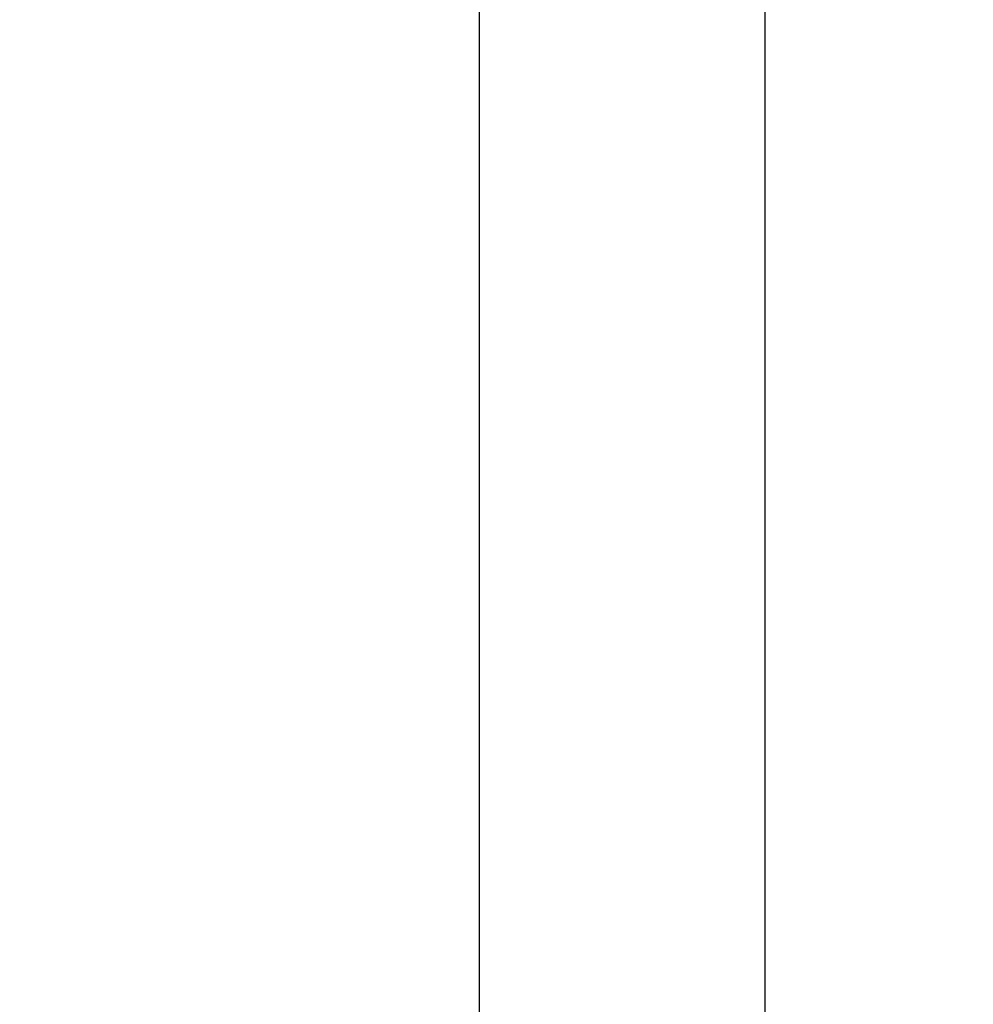
# Model space of a CAD drawing. Units: millimetres. Extents: x 9390.2 to 9405.8, y 8281.3 to 8297.6.
# Drawn here: x 9398.5 to 9398.8, y 8292.4 to 8292.6 of the extents above; entities that cross this region are included whole.
import ezdxf

# ---------------------------------------------------------------- set-up
doc = ezdxf.new("R2010")
doc.units = ezdxf.units.MM
doc.layers.add('DIASTASEIS', color=253, linetype='Continuous', lineweight=5)
doc.layers.add('Make2D$Visible$Curves', color=7, linetype='Continuous')
doc.styles.get("Standard").update_dxf_attribs({"font": 'ARIALN.TTF'})
doc.dimstyles.new('STANDARD_ACAD', dxfattribs={"dimtxt": 0.18, "dimasz": 0.15, "dimexe": 0.18, "dimexo": 0.0625, "dimgap": 0.09, "dimtad": 0, "dimtih": 1, "dimtoh": 1, "dimzin": 0, "dimdsep": 46, "dimtxsty": 'Standard', "dimblk": 'OBLIQUE', "dimcen": 0.09, "dimadec": 0, "dimazin": 0, "dimtfac": 1, "dimtofl": 0, "dimtmove": 0, "dimatfit": 3, "dimfxl": 1, "dimtolj": 1, "dimtzin": 0, "dimarcsym": 0})

# ---------------------------------------------------------------- blocks, each defined once
blk = doc.blocks.new('s-198_b-b')
at = {"layer": 'Make2D$Visible$Curves', "lineweight": -3}
for points in [[(9402.64056, 8271.27863), (9402.64056, 8270.66275), (9402.64056, 8270.04688)], [(9402.72056, 8270.04688), (9402.72056, 8270.65388), (9402.72056, 8271.26088)]]:
    blk.add_open_spline(points, degree=2, dxfattribs=at)
blk = doc.blocks.new('_Oblique')
at = {"color": 0, "linetype": 'ByBlock', "lineweight": -2}
blk.add_line((-0.5, -0.5), (0.5, 0.5), dxfattribs=at)
blk = doc.blocks.new('*D27')
at = {"layer": 'Defpoints', "color": 0}
for p in [(9398.74677, 8293.48522), (9397.34902, 8292.20722), (9399.43277, 8292.20722)]:
    blk.add_point(p, dxfattribs=at)
at = {"layer": 'DIASTASEIS', "color": 0, "lineweight": -2}
for p, q in [((9398.68427, 8293.48522), (9397.16902, 8293.48522)), ((9397.34902, 8293.48522), (9397.34902, 8293.02813)), ((9397.34902, 8292.20722), (9397.34902, 8292.66432)), ((9399.37027, 8292.20722), (9397.16902, 8292.20722))]:
    blk.add_line(p, q, dxfattribs=at)
at = {"layer": 'DIASTASEIS', "color": 0, "linetype": 'ByBlock', "lineweight": -2, "xscale": 0.15, "yscale": 0.15, "zscale": 0.15}
for p, rotation in [((9397.34902, 8293.48522), 90), ((9397.34902, 8292.20722), 270)]:
    blk.add_blockref('_Oblique', p, dxfattribs=dict(at, rotation=rotation))
at = {"layer": 'DIASTASEIS', "color": 0, "insert": (9397.34902, 8292.84622), "char_height": 0.18, "attachment_point": 5}
blk.add_mtext('\\A1;\\A1;1.25', dxfattribs=at)

msp = doc.modelspace()

# ---------------------------------------------------------------- block references
msp.add_blockref('s-198_b-b', (-3.9738, 22.16435))

# ---------------------------------------------------------------- dimensions: what is measured, and where the dimension line sits
at = {"layer": 'DIASTASEIS'}
dim = msp.add_linear_dim(base=(9397.34902, 8292.20722), p1=(9398.74677, 8293.48522), p2=(9399.43277, 8292.20722), angle=90, text='\\A1;1.25', dimstyle='STANDARD_ACAD', override={"dimrnd": 0.005, "dimtxsty": 'Standard', "dimtmove": 2}, dxfattribs=at)
dim.commit()
dim.dimension.update_dxf_attribs({"geometry": '*D27', "text_midpoint": (9397.34902, 8292.84622)})

doc.saveas('drawing.dxf')
